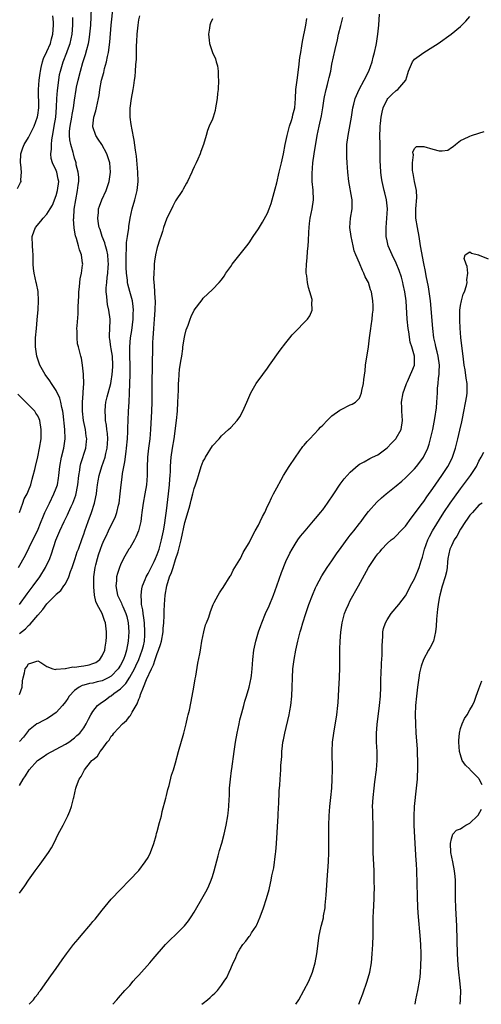
# Model space of a CAD drawing. Units: inches. Extents: x 2604000 to 2607000, y 1515000 to 1518000.
# Drawn here: x 2605179 to 2605280, y 1515000 to 1515214 of the extents above; entities that cross this region are included whole.
import ezdxf

# ---------------------------------------------------------------- set-up
doc = ezdxf.new("R2010")
doc.units = ezdxf.units.IN
doc.header["$MEASUREMENT"] = 0
doc.layers.add('LD26041515_2ft', color=53, linetype='Continuous')

msp = doc.modelspace()

# ---------------------------------------------------------------- linework, layer by layer
at = {"layer": 'LD26041515_2ft'}
for points, elevation in [([(2605179, 1515080.63), (2605180.31, 1515081.69), (2605181, 1515082.39), (2605181.33, 1515082.67), (2605183, 1515084.68), (2605184.1, 1515085.9), (2605185, 1515087.09), (2605186.9, 1515089.1), (2605187, 1515089.24), (2605188.02, 1515089.98), (2605188.67, 1515091), (2605189, 1515091.49), (2605189.79, 1515093), (2605190.13, 1515094.13), (2605190.49, 1515095), (2605191.13, 1515097), (2605191.6, 1515098.4), (2605191.83, 1515099), (2605192.68, 1515101.32), (2605193, 1515102.23), (2605193.24, 1515103), (2605193.94, 1515105), (2605194.68, 1515107), (2605195.33, 1515109), (2605195.65, 1515110.36), (2605195.75, 1515111), (2605195.85, 1515111.85), (2605196.02, 1515113), (2605196.15, 1515113.85), (2605196.35, 1515115), (2605196.96, 1515117), (2605197.66, 1515119), (2605197.83, 1515119.83), (2605198.11, 1515121), (2605198.21, 1515123), (2605198.15, 1515124.15), (2605198.04, 1515125), (2605197.97, 1515125.97), (2605197.77, 1515127), (2605197.76, 1515127.76), (2605197.64, 1515129), (2605197.74, 1515130.26), (2605197.83, 1515131), (2605198.12, 1515132.12), (2605198.9, 1515135), (2605199, 1515135.51), (2605199.21, 1515137), (2605199.34, 1515138.66), (2605199.36, 1515139), (2605199.26, 1515141), (2605199, 1515142.57), (2605198.91, 1515143), (2605198.69, 1515144.69), (2605198.61, 1515145), (2605198.59, 1515145.41), (2605198.75, 1515148.75), (2605198.75, 1515149), (2605198.48, 1515151), (2605198.19, 1515152.19), (2605198.07, 1515153), (2605198.04, 1515153.96), (2605197.89, 1515155), (2605197.87, 1515155.87), (2605198.01, 1515157), (2605198.09, 1515158.09), (2605198.24, 1515159), (2605198.32, 1515160.32), (2605198.38, 1515161), (2605198.3, 1515161.7), (2605198.22, 1515163), (2605198.03, 1515164.03), (2605197.72, 1515165), (2605197.6, 1515165.6), (2605197.01, 1515167), (2605196.55, 1515168.55), (2605196.37, 1515169), (2605196.22, 1515169.78), (2605196.07, 1515171), (2605196.21, 1515172.21), (2605196.25, 1515173), (2605196.42, 1515173.58), (2605196.92, 1515175), (2605197.85, 1515177), (2605198.56, 1515179), (2605198.83, 1515181), (2605198.65, 1515183), (2605198.05, 1515185), (2605196.96, 1515187), (2605196.15, 1515188.15), (2605195.6, 1515189), (2605195, 1515190.83), (2605194.96, 1515191), (2605195.23, 1515193), (2605195.66, 1515194.34), (2605195.81, 1515195), (2605196.01, 1515196.01), (2605196.24, 1515197), (2605196.35, 1515197.65), (2605196.53, 1515199), (2605196.9, 1515201), (2605197.35, 1515202.65), (2605197.55, 1515203.55), (2605197.95, 1515205), (2605198.18, 1515206.18), (2605198.38, 1515207), (2605198.7, 1515209.3), (2605198.99, 1515213), (2605199.38, 1515217)], 7662), ([(2605179, 1515087), (2605180.71, 1515089.29), (2605182.02, 1515091), (2605183.47, 1515093), (2605184.69, 1515095), (2605185.6, 1515097), (2605185.99, 1515098.01), (2605186.93, 1515100.93), (2605187.77, 1515103), (2605188.72, 1515105), (2605189.5, 1515106.5), (2605189.72, 1515107), (2605190.27, 1515108.27), (2605190.61, 1515109), (2605191.25, 1515110.75), (2605191.75, 1515113), (2605191.96, 1515115), (2605192.15, 1515116.15), (2605192.24, 1515117), (2605192.38, 1515117.62), (2605193.45, 1515121), (2605193.6, 1515122.4), (2605193.64, 1515123), (2605193.56, 1515123.56), (2605193.38, 1515125), (2605192.97, 1515127), (2605192.73, 1515129), (2605192.73, 1515131), (2605192.88, 1515132.88), (2605192.86, 1515133.14), (2605192.99, 1515135), (2605192.97, 1515136.97), (2605192.94, 1515137.06), (2605192.75, 1515139), (2605192.51, 1515140.51), (2605192.35, 1515141), (2605192.15, 1515141.85), (2605191.84, 1515143), (2605191.68, 1515143.68), (2605191.54, 1515145), (2605191.55, 1515146.45), (2605191.53, 1515147), (2605191.56, 1515147.56), (2605191.79, 1515150.21), (2605191.82, 1515151), (2605191.81, 1515151.81), (2605191.94, 1515154.06), (2605191.94, 1515155), (2605192.07, 1515156.07), (2605192.14, 1515157), (2605192.22, 1515157.78), (2605192.51, 1515159), (2605192.76, 1515160.76), (2605192.78, 1515161), (2605192.76, 1515161.24), (2605192.54, 1515163), (2605192.08, 1515164.08), (2605191.87, 1515165), (2605191.4, 1515166.6), (2605191.18, 1515167.18), (2605191, 1515168.4), (2605190.9, 1515168.9), (2605190.8, 1515170.8), (2605190.83, 1515171), (2605190.93, 1515172.93), (2605191.25, 1515175), (2605191.68, 1515177), (2605191.8, 1515178.2), (2605191.91, 1515179), (2605191.91, 1515179.91), (2605191.78, 1515181), (2605191.39, 1515182.61), (2605191.34, 1515183), (2605191.27, 1515183.27), (2605191, 1515184.08), (2605190.75, 1515185), (2605190.69, 1515185.31), (2605190.23, 1515187), (2605190, 1515188), (2605189.94, 1515189), (2605189.94, 1515189.94), (2605190.02, 1515191), (2605190.4, 1515193), (2605190.48, 1515193.52), (2605190.78, 1515195), (2605191, 1515196.67), (2605191.37, 1515199), (2605191.46, 1515199.46), (2605191.81, 1515201), (2605192.33, 1515203), (2605192.84, 1515204.84), (2605193.41, 1515206.59), (2605193.66, 1515207.66), (2605194.03, 1515209), (2605194.19, 1515209.81), (2605194.34, 1515211), (2605194.51, 1515213), (2605194.68, 1515216.68)], 7664), ([(2605178.56, 1515177.43), (2605179.26, 1515178.74), (2605179.35, 1515179), (2605179.32, 1515179.32), (2605179.48, 1515181), (2605179.33, 1515182.67), (2605179.26, 1515183), (2605179.3, 1515185), (2605179.72, 1515186.28), (2605180.02, 1515187), (2605181, 1515188.57), (2605182.18, 1515191), (2605182.94, 1515193.06), (2605183, 1515193.4), (2605183.2, 1515195), (2605183.19, 1515199), (2605183.31, 1515201), (2605183.49, 1515202.51), (2605183.56, 1515203), (2605183.76, 1515203.76), (2605184.04, 1515205), (2605184.27, 1515205.73), (2605185, 1515207.22), (2605185.75, 1515209), (2605185.98, 1515210.02), (2605186.29, 1515211), (2605186.42, 1515213), (2605186.39, 1515213.61), (2605186.29, 1515215)], 7668), ([(2605178.81, 1515095), (2605180.3, 1515097.7), (2605181.96, 1515101), (2605182.91, 1515103), (2605183.74, 1515105), (2605184.09, 1515105.91), (2605184.57, 1515107), (2605185.52, 1515109), (2605186.51, 1515111), (2605187, 1515112.27), (2605187.26, 1515113), (2605187.54, 1515114.46), (2605187.61, 1515115), (2605187.66, 1515115.66), (2605187.82, 1515117), (2605188.18, 1515119), (2605188.66, 1515121), (2605188.95, 1515123), (2605188.88, 1515125), (2605188.5, 1515128.5), (2605188.42, 1515129), (2605188.21, 1515129.79), (2605188.02, 1515131), (2605187.83, 1515131.83), (2605187, 1515133.52), (2605186, 1515135), (2605185.61, 1515135.61), (2605184.61, 1515137), (2605183.46, 1515139), (2605182.77, 1515141), (2605182.51, 1515143), (2605182.54, 1515145), (2605182.71, 1515147), (2605182.9, 1515148.9), (2605183.1, 1515151.1), (2605183.19, 1515153), (2605183.08, 1515155.08), (2605182.75, 1515156.75), (2605182.67, 1515157), (2605182.2, 1515159), (2605182.08, 1515160.08), (2605182.02, 1515161), (2605182.02, 1515161.98), (2605181.97, 1515163), (2605181.9, 1515163.9), (2605181.85, 1515165), (2605181.81, 1515167), (2605182.23, 1515168.23), (2605182.48, 1515169), (2605183.64, 1515170.36), (2605184.14, 1515171), (2605185, 1515171.87), (2605185.71, 1515173), (2605186.19, 1515173.81), (2605187, 1515175.92), (2605187.3, 1515177), (2605187.55, 1515179), (2605187.47, 1515179.47), (2605187.15, 1515181), (2605187, 1515181.38), (2605186.22, 1515183), (2605185.95, 1515183.95), (2605185.81, 1515185), (2605185.96, 1515186.04), (2605185.97, 1515187), (2605186.07, 1515188.07), (2605186.38, 1515189.62), (2605186.56, 1515191), (2605186.9, 1515193), (2605187.11, 1515195.11), (2605187.15, 1515197), (2605187.26, 1515198.74), (2605187.55, 1515201), (2605187.76, 1515202.24), (2605187.93, 1515203), (2605188.52, 1515205), (2605189.33, 1515207), (2605189.5, 1515207.5), (2605190.06, 1515209), (2605190.49, 1515211), (2605190.65, 1515213), (2605190.66, 1515214.66)], 7666), ([(2605179, 1515067.39), (2605179.61, 1515069), (2605179.66, 1515070.34), (2605179.81, 1515071), (2605180.09, 1515072.09), (2605180.28, 1515073), (2605180.6, 1515073.4), (2605181, 1515074.09), (2605181.71, 1515074.29), (2605183, 1515074.7), (2605183.63, 1515074.37), (2605185, 1515073.47), (2605186.3, 1515073), (2605186.84, 1515072.84), (2605187, 1515072.87), (2605188.93, 1515073.07), (2605189, 1515073.05), (2605190.63, 1515073.37), (2605191, 1515073.34), (2605192.44, 1515073.56), (2605193, 1515073.6), (2605194.17, 1515073.84), (2605195, 1515074.13), (2605195.62, 1515074.38), (2605196.48, 1515075), (2605197, 1515075.79), (2605197.56, 1515077), (2605197.69, 1515077.69), (2605197.86, 1515079), (2605197.94, 1515079.94), (2605197.94, 1515081), (2605197.76, 1515083), (2605197.51, 1515083.51), (2605197.01, 1515085), (2605195.96, 1515087), (2605195.65, 1515087.65), (2605195.38, 1515089), (2605195.22, 1515090.78), (2605195.18, 1515091), (2605195.2, 1515093), (2605195.46, 1515095), (2605195.62, 1515095.62), (2605195.98, 1515097), (2605196.24, 1515097.76), (2605196.64, 1515099), (2605197, 1515100.01), (2605197.42, 1515101), (2605197.85, 1515101.85), (2605198.38, 1515103), (2605199, 1515104.22), (2605199.42, 1515105), (2605199.91, 1515106.09), (2605200.21, 1515107), (2605200.56, 1515108.56), (2605200.68, 1515109), (2605200.92, 1515111), (2605201.12, 1515113), (2605201.37, 1515114.63), (2605201.47, 1515115.47), (2605201.98, 1515118.02), (2605202.21, 1515120.21), (2605202.33, 1515121), (2605202.5, 1515123), (2605202.59, 1515124.59), (2605202.6, 1515125.4), (2605202.66, 1515127), (2605202.77, 1515129), (2605202.89, 1515131), (2605202.98, 1515133.02), (2605203.11, 1515137), (2605203.14, 1515139), (2605203.06, 1515141), (2605203.01, 1515143), (2605203.17, 1515145), (2605203.44, 1515146.56), (2605203.76, 1515149), (2605203.77, 1515150.23), (2605203.82, 1515151), (2605203.78, 1515151.78), (2605203.58, 1515153), (2605203.06, 1515155.06), (2605202.62, 1515156.62), (2605202.54, 1515157), (2605202.5, 1515157.5), (2605202.29, 1515159), (2605202.25, 1515160.25), (2605202.25, 1515161.75), (2605202.27, 1515163), (2605202.33, 1515164.33), (2605202.3, 1515165), (2605202.31, 1515165.69), (2605202.49, 1515167), (2605202.8, 1515168.8), (2605202.84, 1515169.16), (2605203.14, 1515171), (2605203.53, 1515173), (2605204.1, 1515175), (2605204.64, 1515177), (2605204.87, 1515179), (2605204.8, 1515181), (2605204.47, 1515184.47), (2605204.24, 1515185.76), (2605203.99, 1515187.99), (2605203.44, 1515190.56), (2605203.38, 1515191), (2605203.35, 1515191.35), (2605203.1, 1515193), (2605203.09, 1515194.91), (2605203.39, 1515197), (2605203.76, 1515199), (2605203.89, 1515199.89), (2605204.06, 1515201), (2605204.17, 1515201.83), (2605204.26, 1515203), (2605204.33, 1515204.33), (2605204.45, 1515205.55), (2605204.48, 1515207), (2605204.49, 1515208.49), (2605204.56, 1515209.44), (2605204.61, 1515211), (2605204.82, 1515213), (2605205, 1515214.14), (2605205.18, 1515215)], 7660), ([(2605179, 1515024.14), (2605180.2, 1515025.8), (2605181, 1515027.01), (2605182.41, 1515029), (2605183.52, 1515030.48), (2605183.88, 1515031), (2605185, 1515032.5), (2605185.35, 1515033), (2605185.99, 1515034.01), (2605186.5, 1515035), (2605187, 1515036.07), (2605187.46, 1515037), (2605188.55, 1515039), (2605189.57, 1515041), (2605190, 1515042), (2605190.33, 1515043), (2605190.78, 1515044.78), (2605190.85, 1515045), (2605191.31, 1515047), (2605191.45, 1515047.45), (2605191.99, 1515049), (2605192.42, 1515049.58), (2605193.14, 1515051), (2605193.69, 1515051.69), (2605194.8, 1515053), (2605194.92, 1515053.08), (2605195, 1515053.18), (2605196.01, 1515053.99), (2605196.56, 1515055), (2605197, 1515055.52), (2605198.1, 1515057), (2605198.53, 1515057.47), (2605199, 1515058.31), (2605199.35, 1515058.65), (2605199.55, 1515059), (2605201.47, 1515061), (2605202.3, 1515061.7), (2605203, 1515062.64), (2605203.18, 1515062.82), (2605203.52, 1515063.51), (2605204.63, 1515065.37), (2605205, 1515066.35), (2605205.21, 1515066.79), (2605205.26, 1515067), (2605205.37, 1515067.37), (2605206.03, 1515069), (2605206.65, 1515070.65), (2605207.72, 1515073), (2605208.16, 1515073.84), (2605208.54, 1515075), (2605209, 1515076.28), (2605209.29, 1515077), (2605209.72, 1515078.28), (2605209.89, 1515079), (2605210.27, 1515081), (2605210.29, 1515081.71), (2605210.45, 1515083), (2605210.54, 1515084.54), (2605210.51, 1515085.49), (2605210.57, 1515087), (2605210.71, 1515089), (2605211.06, 1515091), (2605211.7, 1515093), (2605212.09, 1515093.91), (2605212.43, 1515095), (2605213, 1515096.76), (2605213.58, 1515098.42), (2605213.9, 1515099.9), (2605214.2, 1515101), (2605215, 1515104.8), (2605215.91, 1515107.91), (2605216.2, 1515109), (2605216.35, 1515109.65), (2605216.72, 1515111), (2605217, 1515112.23), (2605217.3, 1515113), (2605217.73, 1515114.27), (2605217.94, 1515115), (2605218.57, 1515117), (2605219, 1515118.11), (2605219.33, 1515118.67), (2605219.51, 1515119), (2605221, 1515121.44), (2605222.44, 1515123), (2605223, 1515123.65), (2605224.51, 1515125), (2605225, 1515125.49), (2605226.39, 1515127), (2605227, 1515127.81), (2605227.65, 1515129), (2605228.48, 1515131), (2605229.33, 1515133), (2605230.5, 1515135), (2605231.99, 1515137), (2605233, 1515138.39), (2605233.46, 1515139), (2605235.73, 1515142.27), (2605237, 1515143.91), (2605237.87, 1515145), (2605238.39, 1515145.61), (2605239.35, 1515146.65), (2605241, 1515148.27), (2605241.7, 1515149), (2605242.23, 1515149.77), (2605242.73, 1515151), (2605242.67, 1515152.67), (2605242.72, 1515153), (2605242.68, 1515153.32), (2605242.22, 1515155), (2605241.89, 1515155.89), (2605241.68, 1515157), (2605241.53, 1515158.47), (2605241.41, 1515159), (2605241.39, 1515159.39), (2605241.46, 1515161), (2605241.62, 1515162.38), (2605241.72, 1515163.72), (2605241.84, 1515165), (2605241.92, 1515166.08), (2605241.96, 1515167.96), (2605242.04, 1515169), (2605242.16, 1515169.84), (2605242.31, 1515171), (2605242.72, 1515173), (2605243, 1515175), (2605242.9, 1515177.1), (2605242.71, 1515179), (2605242.68, 1515180.68), (2605242.87, 1515183), (2605243.16, 1515185), (2605243.79, 1515189), (2605244.02, 1515189.98), (2605244.2, 1515191), (2605244.71, 1515193.29), (2605245, 1515195), (2605245.31, 1515197), (2605245.42, 1515197.42), (2605245.75, 1515199), (2605246.08, 1515200.08), (2605246.29, 1515201), (2605246.38, 1515201.62), (2605246.74, 1515203), (2605247, 1515204.47), (2605247.69, 1515207.69), (2605248.21, 1515209.79), (2605248.47, 1515211), (2605248.92, 1515212.92), (2605249.36, 1515214.64)], 7654), ([(2605179, 1515047.58), (2605179.85, 1515049), (2605180.33, 1515049.67), (2605181.12, 1515051), (2605182.97, 1515053), (2605184.14, 1515053.86), (2605185, 1515054.4), (2605187, 1515055.51), (2605189, 1515056.57), (2605189.73, 1515057), (2605191, 1515057.99), (2605191.52, 1515058.48), (2605192.14, 1515059), (2605193, 1515060.13), (2605193.56, 1515061), (2605194.01, 1515061.99), (2605194.57, 1515063), (2605195, 1515063.67), (2605195.98, 1515065), (2605196.55, 1515065.45), (2605197.76, 1515066.24), (2605198.74, 1515067), (2605199, 1515067.13), (2605199.58, 1515067.58), (2605201, 1515068.6), (2605201.34, 1515069), (2605202.19, 1515069.81), (2605203, 1515071.16), (2605204.04, 1515073), (2605204.36, 1515073.64), (2605205, 1515075), (2605205.75, 1515077), (2605206, 1515078), (2605206.19, 1515079), (2605206.3, 1515080.3), (2605206.33, 1515081), (2605206.21, 1515083), (2605206.08, 1515084.08), (2605205.91, 1515085), (2605205.84, 1515085.84), (2605205.57, 1515087), (2605205.59, 1515087.59), (2605205.47, 1515089), (2605205.65, 1515090.35), (2605205.81, 1515091), (2605206.38, 1515092.38), (2605206.61, 1515093), (2605207, 1515093.69), (2605207.43, 1515094.57), (2605208.31, 1515096.31), (2605208.65, 1515097), (2605209, 1515097.83), (2605209.4, 1515099), (2605209.96, 1515101), (2605210.39, 1515103), (2605210.64, 1515104.64), (2605210.71, 1515105.29), (2605211, 1515107.37), (2605211.47, 1515111), (2605211.7, 1515113), (2605211.76, 1515114.24), (2605211.83, 1515115), (2605211.88, 1515115.88), (2605211.88, 1515117), (2605211.93, 1515118.07), (2605212.02, 1515119), (2605212.33, 1515121), (2605212.67, 1515123), (2605213.16, 1515127), (2605213.38, 1515129), (2605213.51, 1515131), (2605213.59, 1515133.59), (2605213.61, 1515135), (2605213.68, 1515135.68), (2605213.75, 1515137), (2605213.87, 1515138.13), (2605214.24, 1515140.24), (2605214.33, 1515141), (2605214.57, 1515142.57), (2605214.6, 1515143), (2605214.92, 1515145.08), (2605215, 1515145.48), (2605215.32, 1515146.68), (2605215.7, 1515147.7), (2605216.15, 1515149), (2605216.4, 1515149.6), (2605217.03, 1515150.97), (2605218.74, 1515153.26), (2605219, 1515153.58), (2605221, 1515155.48), (2605222.46, 1515157), (2605223, 1515157.59), (2605223.59, 1515158.41), (2605223.96, 1515159), (2605225, 1515160.49), (2605225.33, 1515161), (2605228.53, 1515165), (2605229, 1515165.65), (2605229.86, 1515167), (2605231, 1515168.71), (2605231.9, 1515170.1), (2605233, 1515172.11), (2605233.37, 1515173), (2605233.79, 1515174.21), (2605234.01, 1515175), (2605234.63, 1515177.37), (2605235, 1515178.7), (2605235.55, 1515181), (2605236.06, 1515183), (2605236.48, 1515185), (2605236.85, 1515187), (2605237, 1515187.65), (2605237.26, 1515189), (2605237.79, 1515191), (2605238.21, 1515192.21), (2605238.44, 1515193), (2605238.54, 1515193.46), (2605238.95, 1515195), (2605239.1, 1515197), (2605239.19, 1515199), (2605239.42, 1515201), (2605239.81, 1515203.81), (2605240.05, 1515205.95), (2605240.22, 1515207), (2605240.47, 1515208.47), (2605240.6, 1515209.4), (2605241.31, 1515213), (2605241.56, 1515214.44)], 7656), ([(2605221, 1515214.34), (2605220.59, 1515213.41), (2605220.44, 1515213), (2605220.36, 1515212.36), (2605220.12, 1515211), (2605220.28, 1515209.72), (2605220.39, 1515209), (2605220.55, 1515208.55), (2605221, 1515207.01), (2605221.69, 1515205.69), (2605221.83, 1515205), (2605222.11, 1515204.11), (2605222.22, 1515203), (2605222.24, 1515201.76), (2605222.32, 1515201), (2605222.23, 1515199), (2605222.12, 1515198.12), (2605222.02, 1515197), (2605221.81, 1515195.81), (2605221.7, 1515195), (2605221.58, 1515194.42), (2605221.16, 1515193), (2605221, 1515192.53), (2605220.33, 1515191), (2605219.96, 1515190.04), (2605219.61, 1515189), (2605219.03, 1515187), (2605218.49, 1515185.51), (2605218.34, 1515185), (2605217.82, 1515183.82), (2605217.44, 1515183), (2605217, 1515182.14), (2605216.65, 1515181.35), (2605216.52, 1515181), (2605215.6, 1515179), (2605215.4, 1515178.6), (2605215, 1515177.97), (2605214.66, 1515177.34), (2605214.46, 1515177), (2605213, 1515174.78), (2605212.37, 1515173.63), (2605211, 1515170.8), (2605210.39, 1515169), (2605210.12, 1515168.12), (2605209.75, 1515167), (2605209.55, 1515166.45), (2605209, 1515164.63), (2605208.64, 1515163), (2605208.39, 1515161.61), (2605208.34, 1515161), (2605208.35, 1515160.35), (2605208.24, 1515159), (2605208.21, 1515157.79), (2605208.27, 1515157), (2605208.36, 1515156.36), (2605208.46, 1515153.54), (2605208.51, 1515153), (2605208.5, 1515151), (2605208.34, 1515149), (2605208.16, 1515147), (2605208.1, 1515145.9), (2605208.02, 1515145), (2605207.96, 1515143.96), (2605207.94, 1515143), (2605207.92, 1515139), (2605207.82, 1515135), (2605207.81, 1515133), (2605207.83, 1515131), (2605207.78, 1515129), (2605207.56, 1515125), (2605207.36, 1515123), (2605207.09, 1515121), (2605206.87, 1515119), (2605206.77, 1515116.77), (2605206.77, 1515115), (2605206.63, 1515113), (2605206.29, 1515111), (2605205.91, 1515109), (2605205.63, 1515107), (2605205.58, 1515106.42), (2605205.41, 1515105), (2605204.95, 1515103), (2605204.37, 1515101.63), (2605204.02, 1515101), (2605203, 1515099.25), (2605202.84, 1515099), (2605201.69, 1515097), (2605201, 1515095.61), (2605200.76, 1515095), (2605200.32, 1515093.68), (2605200.16, 1515093), (2605200.11, 1515092.11), (2605199.97, 1515091), (2605200.18, 1515089.82), (2605200.37, 1515089), (2605201.23, 1515087.23), (2605201.29, 1515087), (2605201.48, 1515086.52), (2605202.17, 1515085), (2605202.35, 1515084.35), (2605202.68, 1515083), (2605202.78, 1515081), (2605202.67, 1515079), (2605202.34, 1515077), (2605202.02, 1515076.02), (2605201.65, 1515075), (2605201, 1515073.74), (2605200.53, 1515073), (2605199, 1515071.41), (2605198.31, 1515071), (2605197, 1515070.36), (2605195.89, 1515070.11), (2605195, 1515069.86), (2605194.25, 1515069.75), (2605193, 1515069.43), (2605192.66, 1515069.34), (2605192.02, 1515069), (2605191, 1515068.28), (2605189.85, 1515067), (2605189.51, 1515066.49), (2605189, 1515065.76), (2605188.41, 1515065), (2605187, 1515063.5), (2605186.25, 1515063), (2605185.54, 1515062.46), (2605185, 1515062.11), (2605184.25, 1515061.75), (2605183, 1515061.1), (2605182.83, 1515061), (2605181, 1515059.55), (2605180.53, 1515059), (2605179.87, 1515058.13), (2605179, 1515057.15)], 7658), ([(2605181.13, 1515000), (2605182.04, 1515001), (2605182.45, 1515001.55), (2605183, 1515002.22), (2605183.32, 1515002.68), (2605183.59, 1515003), (2605185, 1515004.97), (2605185.82, 1515006.18), (2605187, 1515007.82), (2605188.3, 1515009.7), (2605189.24, 1515011), (2605190.78, 1515013), (2605191.81, 1515014.19), (2605192.47, 1515015), (2605194.56, 1515017.44), (2605195, 1515018.01), (2605195.47, 1515018.53), (2605197, 1515020.51), (2605199, 1515022.88), (2605201, 1515025), (2605202.98, 1515027), (2605205, 1515029.14), (2605206.4, 1515031), (2605207, 1515031.91), (2605207.55, 1515033), (2605208.24, 1515035), (2605208.75, 1515036.75), (2605208.85, 1515037.15), (2605209, 1515037.59), (2605209.52, 1515039.52), (2605209.9, 1515041), (2605210.09, 1515041.91), (2605210.86, 1515044.86), (2605211, 1515045.41), (2605211.29, 1515046.71), (2605211.56, 1515047.56), (2605212.13, 1515049.87), (2605212.53, 1515051), (2605213, 1515052.53), (2605213.64, 1515055), (2605214.75, 1515059), (2605215.27, 1515061), (2605215.58, 1515062.42), (2605215.76, 1515063), (2605215.99, 1515063.99), (2605216.6, 1515067), (2605216.96, 1515068.96), (2605217.24, 1515070.76), (2605217.37, 1515071.37), (2605217.83, 1515074.17), (2605218.26, 1515076.26), (2605218.38, 1515077), (2605218.45, 1515077.55), (2605218.72, 1515079), (2605219.12, 1515081), (2605219.48, 1515082.52), (2605219.71, 1515083), (2605220.19, 1515084.19), (2605220.58, 1515085.42), (2605221.19, 1515087), (2605221.42, 1515087.42), (2605222.22, 1515089), (2605222.51, 1515089.49), (2605223, 1515090.13), (2605223.32, 1515090.68), (2605224.89, 1515093.11), (2605225, 1515093.26), (2605225.55, 1515094.45), (2605225.85, 1515095), (2605227, 1515096.78), (2605227.1, 1515097), (2605227.73, 1515098.27), (2605228.13, 1515099), (2605229, 1515100.4), (2605229.27, 1515101), (2605230.3, 1515103), (2605231, 1515104.25), (2605231.38, 1515105), (2605231.87, 1515106.13), (2605232.38, 1515107), (2605233, 1515108.34), (2605233.35, 1515109), (2605233.85, 1515110.15), (2605234.33, 1515111), (2605235, 1515112.37), (2605235.93, 1515114.07), (2605236.48, 1515115), (2605237.74, 1515117), (2605239.06, 1515119), (2605240.7, 1515121.3), (2605241, 1515121.65), (2605241.59, 1515122.41), (2605242.18, 1515123), (2605244.06, 1515125), (2605244.49, 1515125.51), (2605245, 1515125.99), (2605245.96, 1515127), (2605247, 1515127.98), (2605248.74, 1515129.26), (2605249, 1515129.41), (2605251, 1515130.38), (2605251.45, 1515130.55), (2605252.14, 1515131), (2605253, 1515131.84), (2605253.48, 1515133), (2605253.52, 1515133.52), (2605253.88, 1515135), (2605253.94, 1515135.94), (2605254.22, 1515137.78), (2605254.35, 1515139), (2605254.95, 1515143), (2605255.19, 1515145), (2605255.46, 1515147), (2605255.56, 1515147.56), (2605255.78, 1515149), (2605255.85, 1515150.15), (2605255.97, 1515151), (2605255.98, 1515151.98), (2605255.94, 1515153), (2605255.61, 1515155), (2605255.43, 1515155.43), (2605254.96, 1515157), (2605254.27, 1515158.27), (2605253.99, 1515159), (2605253.64, 1515159.64), (2605253, 1515161.23), (2605252.18, 1515163), (2605251.86, 1515163.86), (2605251.61, 1515165), (2605251.21, 1515167), (2605250.93, 1515169), (2605251.05, 1515171), (2605251.4, 1515173), (2605251.42, 1515174.58), (2605251.4, 1515175), (2605251.32, 1515175.32), (2605250.7, 1515179), (2605250.48, 1515181), (2605250.32, 1515183), (2605250.25, 1515184.25), (2605250.23, 1515185), (2605250.27, 1515185.73), (2605250.28, 1515187), (2605250.51, 1515189), (2605251.27, 1515193), (2605251.48, 1515194.52), (2605251.59, 1515195), (2605251.8, 1515195.8), (2605252.07, 1515197), (2605252.96, 1515199), (2605254.06, 1515201), (2605255.06, 1515203), (2605255.78, 1515205), (2605256, 1515206), (2605256.31, 1515207), (2605256.65, 1515208.65), (2605256.71, 1515209), (2605257.03, 1515211.03), (2605257.25, 1515213), (2605257.39, 1515215.39)], 7652), ([(2605199.32, 1515000), (2605200.22, 1515001), (2605200.6, 1515001.4), (2605201.98, 1515003), (2605203, 1515004.12), (2605203.74, 1515005), (2605204.34, 1515005.66), (2605205, 1515006.33), (2605207.36, 1515009), (2605208.08, 1515009.92), (2605210.83, 1515013), (2605211.9, 1515014.1), (2605213, 1515015.1), (2605214.95, 1515017.05), (2605215.81, 1515018.19), (2605216.36, 1515019), (2605217, 1515020.02), (2605219, 1515023.46), (2605219.83, 1515025), (2605220.21, 1515025.79), (2605220.72, 1515027), (2605221, 1515027.78), (2605221.39, 1515029), (2605222.29, 1515032.29), (2605222.57, 1515033.43), (2605223.05, 1515035.05), (2605223.55, 1515037), (2605223.98, 1515039), (2605224.35, 1515041), (2605224.43, 1515041.57), (2605224.58, 1515043), (2605224.65, 1515044.65), (2605224.69, 1515045.31), (2605224.75, 1515047), (2605224.93, 1515049), (2605225.17, 1515050.83), (2605225.2, 1515051.2), (2605225.73, 1515055), (2605226.03, 1515057), (2605226.38, 1515059), (2605226.79, 1515061), (2605227, 1515061.88), (2605227.37, 1515063.37), (2605227.81, 1515065), (2605228.09, 1515065.91), (2605228.41, 1515067), (2605229.02, 1515069), (2605229.45, 1515071), (2605229.49, 1515071.49), (2605229.66, 1515073), (2605229.77, 1515075), (2605229.99, 1515077), (2605230.42, 1515079), (2605231.02, 1515081), (2605231.57, 1515082.43), (2605231.77, 1515083), (2605232.59, 1515085), (2605233.33, 1515086.67), (2605234.3, 1515089), (2605235.03, 1515091.03), (2605236.04, 1515093.96), (2605237, 1515096.31), (2605237.85, 1515098.15), (2605238.33, 1515099), (2605239, 1515100.11), (2605239.6, 1515101), (2605240.2, 1515101.8), (2605241.16, 1515103), (2605243, 1515105.14), (2605243.84, 1515106.16), (2605244.55, 1515107), (2605245, 1515107.58), (2605246.05, 1515109), (2605247.42, 1515111), (2605248.84, 1515113.16), (2605249.68, 1515114.32), (2605251, 1515115.78), (2605252.71, 1515117.29), (2605253, 1515117.49), (2605254, 1515118), (2605255.26, 1515118.74), (2605255.86, 1515119), (2605257, 1515119.54), (2605259, 1515121.01), (2605259.94, 1515122.06), (2605260.91, 1515123), (2605261, 1515123.13), (2605262.08, 1515125), (2605262.38, 1515127), (2605262.21, 1515129), (2605262.21, 1515129.79), (2605262.18, 1515131), (2605262.54, 1515133), (2605263.16, 1515134.84), (2605263.22, 1515135), (2605263.45, 1515135.45), (2605264.13, 1515137), (2605264.37, 1515137.63), (2605264.98, 1515139), (2605264.96, 1515141), (2605264.39, 1515143), (2605264.06, 1515144.05), (2605263.72, 1515146.28), (2605263.58, 1515147), (2605263.36, 1515149), (2605263.14, 1515153), (2605262.89, 1515155), (2605262.55, 1515156.55), (2605262.44, 1515157), (2605262.13, 1515158.13), (2605261.63, 1515159.63), (2605261, 1515161.2), (2605260.11, 1515163), (2605259.25, 1515165), (2605259, 1515166.06), (2605258.81, 1515167), (2605258.79, 1515169), (2605258.98, 1515171), (2605259.09, 1515173), (2605258.89, 1515175), (2605258.53, 1515176.53), (2605258.39, 1515177), (2605257.91, 1515179), (2605257.77, 1515179.77), (2605257.63, 1515181), (2605257.59, 1515182.41), (2605257.48, 1515183.48), (2605257.52, 1515186.48), (2605257.49, 1515187), (2605257.47, 1515189), (2605257.48, 1515190.52), (2605257.52, 1515191), (2605257.6, 1515191.6), (2605257.73, 1515193), (2605257.94, 1515194.06), (2605258.18, 1515195), (2605259, 1515196.8), (2605259.15, 1515197), (2605260.08, 1515197.92), (2605261, 1515198.76), (2605261.37, 1515199), (2605263.06, 1515201), (2605263.52, 1515202.48), (2605263.65, 1515203), (2605264.55, 1515205), (2605264.74, 1515205.26), (2605265, 1515205.58), (2605267, 1515207.04), (2605269, 1515208.25), (2605270.13, 1515209), (2605272.93, 1515211), (2605275, 1515212.71), (2605275.31, 1515213), (2605276.14, 1515213.86), (2605277, 1515214.84)], 7650), ([(2605218.67, 1515000), (2605219, 1515000.27), (2605219.96, 1515001), (2605220.51, 1515001.49), (2605221, 1515001.96), (2605221.56, 1515002.44), (2605222.08, 1515003), (2605223, 1515004.15), (2605223.59, 1515005), (2605224.15, 1515005.85), (2605224.63, 1515007), (2605225, 1515007.81), (2605225.51, 1515009), (2605226.02, 1515009.98), (2605226.41, 1515011), (2605227, 1515012.03), (2605227.65, 1515013), (2605228.26, 1515013.74), (2605229, 1515014.76), (2605229.19, 1515015), (2605229.52, 1515015.52), (2605230.52, 1515017), (2605230.69, 1515017.31), (2605231.43, 1515019), (2605232.14, 1515021), (2605232.76, 1515023), (2605233.32, 1515025), (2605233.65, 1515026.35), (2605233.8, 1515027), (2605233.97, 1515027.97), (2605234.34, 1515029.66), (2605234.75, 1515032.75), (2605234.83, 1515033.17), (2605234.98, 1515035), (2605235.31, 1515041), (2605235.4, 1515043), (2605235.44, 1515043.44), (2605235.56, 1515046.44), (2605235.68, 1515047.68), (2605235.74, 1515049), (2605235.88, 1515051), (2605235.92, 1515051.92), (2605236.08, 1515053.92), (2605236.12, 1515055), (2605236.24, 1515056.24), (2605236.35, 1515057), (2605236.47, 1515057.53), (2605236.74, 1515059), (2605237.68, 1515063), (2605237.82, 1515063.82), (2605238.04, 1515065), (2605238.26, 1515067), (2605238.35, 1515069), (2605238.4, 1515071), (2605238.52, 1515073), (2605238.78, 1515075), (2605239.15, 1515077), (2605239.58, 1515079), (2605240.1, 1515081), (2605240.31, 1515081.69), (2605240.68, 1515083), (2605241.31, 1515085), (2605241.99, 1515087), (2605242.76, 1515089), (2605243.44, 1515090.56), (2605243.65, 1515091), (2605244.82, 1515093.18), (2605245.98, 1515095), (2605247, 1515096.48), (2605248, 1515098), (2605249, 1515099.39), (2605250.53, 1515101.47), (2605251, 1515102.03), (2605251.42, 1515102.58), (2605251.76, 1515103), (2605253, 1515104.56), (2605253.34, 1515105), (2605254.04, 1515105.96), (2605255, 1515107.16), (2605256.8, 1515109.2), (2605257.82, 1515110.18), (2605258.8, 1515111), (2605261, 1515112.8), (2605262.2, 1515113.8), (2605263, 1515114.49), (2605263.54, 1515115), (2605265, 1515116.47), (2605265.44, 1515117), (2605266.11, 1515117.89), (2605266.96, 1515119), (2605267.88, 1515121), (2605268.17, 1515121.83), (2605268.49, 1515123), (2605268.95, 1515125), (2605269.43, 1515127.43), (2605269.76, 1515129.76), (2605269.87, 1515131), (2605269.98, 1515133), (2605270.01, 1515134.01), (2605270.12, 1515135), (2605270.19, 1515136.19), (2605270.33, 1515137), (2605270.38, 1515137.62), (2605270.41, 1515139), (2605270.15, 1515141), (2605269.94, 1515141.94), (2605269.64, 1515143), (2605269.55, 1515143.54), (2605269.22, 1515145), (2605268.98, 1515147), (2605268.43, 1515153), (2605268.05, 1515156.05), (2605267.52, 1515158.48), (2605267.39, 1515159.39), (2605267, 1515161.17), (2605266.32, 1515165), (2605265.99, 1515167), (2605265.61, 1515169), (2605265.28, 1515171), (2605265.26, 1515173), (2605265.47, 1515175.47), (2605265.4, 1515177), (2605264.98, 1515179), (2605264.72, 1515180.72), (2605264.64, 1515181), (2605264.57, 1515181.43), (2605264.56, 1515183), (2605264.75, 1515184.75), (2605264.69, 1515185), (2605264.64, 1515185.36), (2605265, 1515186.14), (2605265.39, 1515186.61), (2605267, 1515186.59), (2605269, 1515186.02), (2605270.35, 1515185.65), (2605271, 1515185.67), (2605272.21, 1515185.79), (2605273, 1515186.35), (2605273.42, 1515186.58), (2605273.87, 1515187), (2605275, 1515187.89), (2605276.7, 1515188.7), (2605277, 1515188.86), (2605277.39, 1515189), (2605279, 1515189.46), (2605280.15, 1515189.85)], 7648), ([(2605239.18, 1515000), (2605239.78, 1515001), (2605240.92, 1515003), (2605241.95, 1515005), (2605242.78, 1515007), (2605243.33, 1515009), (2605243.71, 1515011), (2605244.27, 1515015), (2605244.6, 1515016.6), (2605244.7, 1515017), (2605244.77, 1515017.23), (2605245.16, 1515018.84), (2605245.21, 1515019.21), (2605245.54, 1515021), (2605245.57, 1515021.57), (2605245.72, 1515023), (2605245.76, 1515023.76), (2605246.07, 1515028.07), (2605246.15, 1515029), (2605246.26, 1515031), (2605246.33, 1515033), (2605246.37, 1515035), (2605246.34, 1515039), (2605246.38, 1515041), (2605246.53, 1515043), (2605246.76, 1515045), (2605246.96, 1515047), (2605247.07, 1515049), (2605247.1, 1515051), (2605247.08, 1515055), (2605247.17, 1515057), (2605247.4, 1515059), (2605248.05, 1515063), (2605248.31, 1515065), (2605248.37, 1515065.63), (2605248.47, 1515067), (2605248.55, 1515068.55), (2605248.67, 1515071), (2605248.72, 1515073.28), (2605248.7, 1515076.7), (2605248.74, 1515077.26), (2605248.78, 1515079), (2605248.94, 1515080.94), (2605249.25, 1515083), (2605249.78, 1515085), (2605250.1, 1515085.9), (2605250.59, 1515087), (2605251, 1515087.81), (2605252.77, 1515091), (2605254.96, 1515095), (2605256.27, 1515097), (2605256.58, 1515097.42), (2605257, 1515098), (2605257.48, 1515098.52), (2605257.87, 1515099), (2605259, 1515100.2), (2605259.92, 1515101), (2605260.52, 1515101.48), (2605261, 1515101.93), (2605262.01, 1515103), (2605263, 1515104.01), (2605264.24, 1515105.76), (2605265, 1515106.65), (2605265.13, 1515106.87), (2605266.7, 1515109), (2605267, 1515109.38), (2605267.65, 1515110.35), (2605269, 1515112.19), (2605270.95, 1515115), (2605272.25, 1515117), (2605272.51, 1515117.49), (2605273.26, 1515119), (2605273.92, 1515121), (2605274.42, 1515123), (2605274.85, 1515124.85), (2605275.27, 1515126.73), (2605275.39, 1515127.39), (2605276.38, 1515132.38), (2605276.45, 1515133), (2605276.43, 1515133.57), (2605276.45, 1515135), (2605276.22, 1515136.22), (2605275.99, 1515138.01), (2605275.79, 1515139), (2605275.56, 1515141), (2605275.35, 1515142.65), (2605275.3, 1515143.3), (2605275.09, 1515145), (2605275, 1515146.13), (2605274.93, 1515147), (2605274.86, 1515148.86), (2605274.83, 1515149.17), (2605274.87, 1515151), (2605275, 1515152.01), (2605275.18, 1515153), (2605275.57, 1515154.43), (2605275.85, 1515155), (2605276.33, 1515156.33), (2605276.47, 1515157), (2605276.39, 1515157.61), (2605276.62, 1515159), (2605276.47, 1515160.47), (2605276.2, 1515161), (2605275.81, 1515162.19), (2605276.02, 1515163), (2605277, 1515163.69), (2605277.35, 1515163.35), (2605278.89, 1515163), (2605279, 1515162.95), (2605279.05, 1515162.95), (2605281, 1515162.13)], 7646), ([(2605179, 1515106.97), (2605179.75, 1515109), (2605180.07, 1515109.93), (2605180.67, 1515111), (2605181, 1515111.75), (2605181.47, 1515113), (2605181.79, 1515114.21), (2605182.03, 1515115), (2605182.35, 1515116.35), (2605182.48, 1515117), (2605183, 1515119.07), (2605183.4, 1515121), (2605183.71, 1515123), (2605183.71, 1515123.71), (2605183.76, 1515125), (2605183.44, 1515127), (2605183.33, 1515127.33), (2605183, 1515127.98), (2605182.61, 1515128.61), (2605182.35, 1515129), (2605181, 1515130.39), (2605179.67, 1515131.67), (2605178.69, 1515132.69)], 7668), ([(2605252.84, 1515000), (2605253.2, 1515001), (2605253.72, 1515002.28), (2605254.71, 1515005), (2605255.26, 1515007), (2605255.6, 1515009), (2605255.79, 1515011), (2605255.93, 1515013), (2605256.01, 1515015), (2605256, 1515019), (2605256.03, 1515020.02), (2605256.18, 1515023), (2605256.21, 1515024.21), (2605256.24, 1515025), (2605256.22, 1515027), (2605256.17, 1515029), (2605256.02, 1515033), (2605256, 1515037), (2605255.96, 1515039), (2605255.88, 1515041), (2605255.88, 1515042.12), (2605255.86, 1515043), (2605255.96, 1515045), (2605256.18, 1515047), (2605256.38, 1515048.38), (2605256.7, 1515051), (2605256.84, 1515053), (2605256.82, 1515055), (2605256.73, 1515057), (2605256.74, 1515059), (2605256.89, 1515060.89), (2605257.38, 1515065), (2605257.56, 1515067), (2605257.65, 1515069), (2605257.69, 1515071), (2605257.73, 1515071.73), (2605257.8, 1515074.2), (2605257.94, 1515075.94), (2605257.95, 1515077), (2605257.93, 1515078.07), (2605257.99, 1515079), (2605258.11, 1515080.11), (2605258.12, 1515081), (2605258.27, 1515081.73), (2605258.66, 1515083), (2605259, 1515083.63), (2605259.91, 1515085), (2605261.6, 1515087), (2605263, 1515088.88), (2605263.76, 1515090.24), (2605264.09, 1515091), (2605265, 1515092.58), (2605265.74, 1515094.26), (2605266.02, 1515095), (2605266.43, 1515096.43), (2605266.72, 1515097.28), (2605267.16, 1515099), (2605267.86, 1515101), (2605268.23, 1515101.77), (2605268.88, 1515103), (2605271.37, 1515107), (2605272.71, 1515109), (2605273.67, 1515110.33), (2605275, 1515112.11), (2605277.19, 1515115), (2605278.48, 1515117), (2605279, 1515118.13), (2605279.47, 1515119), (2605280.1, 1515120.1)], 7644), ([(2605279.67, 1515109), (2605279, 1515108.55), (2605277.57, 1515107), (2605277.32, 1515106.68), (2605277, 1515106.37), (2605276.46, 1515105.54), (2605276.08, 1515105), (2605275, 1515103.34), (2605274.16, 1515101.84), (2605273.63, 1515101), (2605273, 1515099.7), (2605272.69, 1515099), (2605272.26, 1515097), (2605272.16, 1515096.16), (2605272.06, 1515095), (2605271.93, 1515094.07), (2605271.67, 1515093), (2605271, 1515090.95), (2605270.47, 1515089), (2605270.34, 1515088.34), (2605270.12, 1515087), (2605269.97, 1515085.97), (2605269.76, 1515083.76), (2605269.72, 1515082.28), (2605269.58, 1515081), (2605269.09, 1515079), (2605268.4, 1515077.6), (2605268.04, 1515077), (2605266.92, 1515075), (2605266.43, 1515073.57), (2605266.26, 1515073), (2605266.09, 1515072.09), (2605265.9, 1515071), (2605265.64, 1515069), (2605265.41, 1515067), (2605265.23, 1515065), (2605265.15, 1515063), (2605265.17, 1515061), (2605265.28, 1515059), (2605265.54, 1515055.54), (2605265.57, 1515055), (2605265.58, 1515054.42), (2605265.65, 1515053), (2605265.65, 1515051.65), (2605265.53, 1515049), (2605265.36, 1515047), (2605264.92, 1515043), (2605264.83, 1515040.83), (2605264.87, 1515039), (2605265.07, 1515035), (2605265.29, 1515031.29), (2605265.34, 1515030.66), (2605265.42, 1515029), (2605265.53, 1515023.53), (2605265.64, 1515021), (2605265.77, 1515019), (2605266.12, 1515015), (2605266.26, 1515013), (2605266.33, 1515011), (2605266.33, 1515009.67), (2605266.31, 1515009), (2605266.26, 1515008.26), (2605266.22, 1515007), (2605266.12, 1515005.88), (2605266, 1515005), (2605265.65, 1515003), (2605265.23, 1515001), (2605265.03, 1515000)], 7642), ([(2605279.74, 1515047.74), (2605279.08, 1515049), (2605279, 1515049.12), (2605277.13, 1515051), (2605277, 1515051.17), (2605276.05, 1515052.05), (2605275.37, 1515053), (2605275, 1515054.23), (2605274.79, 1515055), (2605274.63, 1515057), (2605274.63, 1515057.37), (2605274.77, 1515059), (2605275, 1515059.97), (2605275.36, 1515061), (2605275.85, 1515062.15), (2605276.43, 1515063), (2605277, 1515064.04), (2605277.58, 1515065), (2605278.03, 1515065.97), (2605278.43, 1515067), (2605279, 1515068.59), (2605279.61, 1515070.39)], 7640), ([(2605274.89, 1515000), (2605274.98, 1515001), (2605275.03, 1515003), (2605274.87, 1515005.13), (2605274.66, 1515007), (2605274.51, 1515008.51), (2605274.37, 1515011), (2605274.17, 1515017), (2605273.98, 1515021), (2605273.91, 1515023), (2605273.91, 1515023.91), (2605273.87, 1515026.13), (2605273.87, 1515027), (2605273.83, 1515027.83), (2605273.71, 1515029), (2605273.34, 1515031), (2605272.92, 1515033), (2605272.78, 1515035), (2605273, 1515035.97), (2605273.33, 1515037), (2605274.11, 1515037.89), (2605275, 1515038.18), (2605275.47, 1515038.53), (2605276.18, 1515039), (2605277, 1515039.39), (2605278.68, 1515041), (2605278.83, 1515041.17), (2605279.55, 1515042.45)], 7640)]:
    msp.add_lwpolyline(points, dxfattribs=dict(at, elevation=elevation))

doc.saveas('drawing.dxf')
